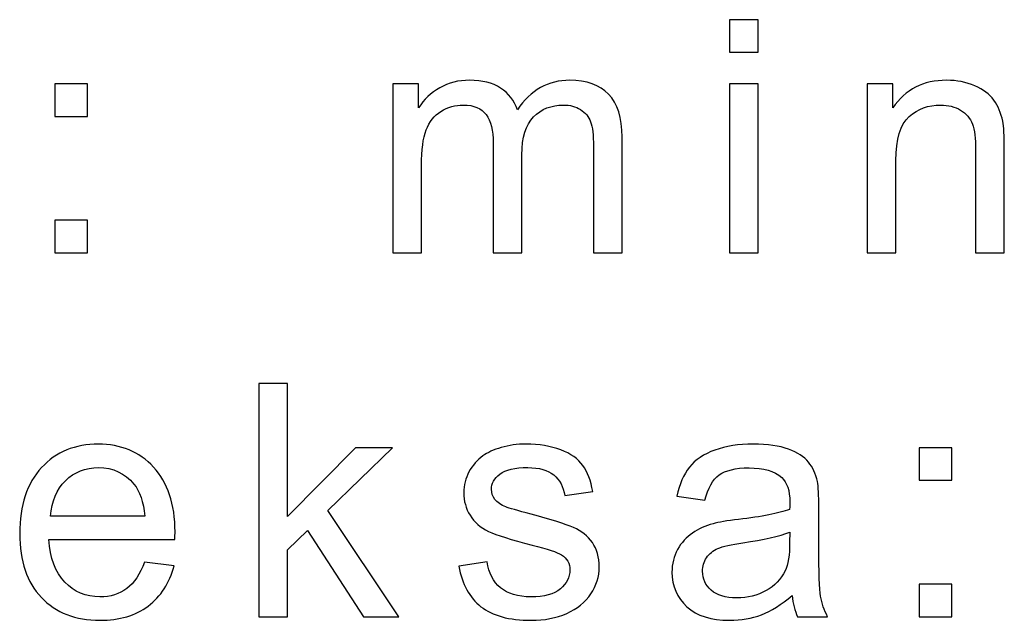
# Model space of a CAD drawing. Units: centimetres. Extents: x -11.9 to 11.7, y -17.5 to 18.1.
# Drawn here: x -6.7 to -5.4, y 5.9 to 6.7 of the extents above; entities that cross this region are included whole.
import ezdxf

# ---------------------------------------------------------------- set-up
doc = ezdxf.new("R2010")
doc.units = ezdxf.units.CM
doc.header["$MEASUREMENT"] = 0
doc.layers.add('Layer 1', color=7, linetype='Continuous')

msp = doc.modelspace()

# ---------------------------------------------------------------- linework, layer by layer
at = {"layer": 'Layer 1', "color": 250}
for points, knots in [([(-5.80131, 6.6812), (-5.80131, 6.6812), (-5.80131, 6.72353), (-5.80131, 6.72353), (-5.80131, 6.72353), (-5.80131, 6.72353), (-5.76406, 6.72353), (-5.76406, 6.72353), (-5.76406, 6.72353), (-5.76406, 6.72353), (-5.76406, 6.6812), (-5.76406, 6.6812), (-5.76406, 6.6812), (-5.76406, 6.6812), (-5.80131, 6.6812), (-5.80131, 6.6812)], [0, 0, 0, 0, 0.2, 0.2, 0.2, 0.2, 0.4, 0.4, 0.4, 0.4, 0.6, 0.6, 0.6, 0.6, 1, 1, 1, 1]), ([(-6.23893, 6.42043), (-6.23893, 6.42043), (-6.23893, 6.64014), (-6.23893, 6.64014), (-6.23893, 6.64014), (-6.23893, 6.64014), (-6.20549, 6.64014), (-6.20549, 6.64014), (-6.20549, 6.64014), (-6.20549, 6.64014), (-6.20549, 6.60909), (-6.20549, 6.60909), (-6.20549, 6.60909), (-6.19864, 6.61982), (-6.18947, 6.6285), (-6.17804, 6.63499), (-6.17804, 6.63499), (-6.16661, 6.64155), (-6.15363, 6.64479), (-6.13902, 6.64479), (-6.13902, 6.64479), (-6.1228, 6.64479), (-6.10946, 6.64141), (-6.09909, 6.63471), (-6.09909, 6.63471), (-6.08872, 6.62793), (-6.08138, 6.61855), (-6.07715, 6.60641), (-6.07715, 6.60641), (-6.05965, 6.63202), (-6.037, 6.64479), (-6.00906, 6.64479), (-6.00906, 6.64479), (-5.98719, 6.64479), (-5.97033, 6.6388), (-5.95862, 6.62673), (-5.95862, 6.62673), (-5.94683, 6.61467), (-5.94091, 6.59611), (-5.94091, 6.57106), (-5.94091, 6.57106), (-5.94091, 6.57106), (-5.94091, 6.42043), (-5.94091, 6.42043), (-5.94091, 6.42043), (-5.94091, 6.42043), (-5.97816, 6.42043), (-5.97816, 6.42043), (-5.97816, 6.42043), (-5.97816, 6.42043), (-5.97816, 6.55872), (-5.97816, 6.55872), (-5.97816, 6.55872), (-5.97816, 6.57353), (-5.97943, 6.58426), (-5.98183, 6.59082), (-5.98183, 6.59082), (-5.98423, 6.59738), (-5.9886, 6.6026), (-5.99502, 6.60662), (-5.99502, 6.60662), (-6.00137, 6.61065), (-6.00885, 6.61262), (-6.01739, 6.61262), (-6.01739, 6.61262), (-6.03291, 6.61262), (-6.04575, 6.60747), (-6.05598, 6.59724), (-6.05598, 6.59724), (-6.06621, 6.58694), (-6.07129, 6.5705), (-6.07129, 6.54792), (-6.07129, 6.54792), (-6.07129, 6.54792), (-6.07129, 6.42043), (-6.07129, 6.42043), (-6.07129, 6.42043), (-6.07129, 6.42043), (-6.10854, 6.42043), (-6.10854, 6.42043), (-6.10854, 6.42043), (-6.10854, 6.42043), (-6.10854, 6.56302), (-6.10854, 6.56302), (-6.10854, 6.56302), (-6.10854, 6.57953), (-6.11158, 6.59195), (-6.11765, 6.6002), (-6.11765, 6.6002), (-6.12371, 6.60846), (-6.13366, 6.61262), (-6.14742, 6.61262), (-6.14742, 6.61262), (-6.15786, 6.61262), (-6.16753, 6.60987), (-6.17642, 6.60437), (-6.17642, 6.60437), (-6.18531, 6.59886), (-6.19173, 6.59082), (-6.19575, 6.58017), (-6.19575, 6.58017), (-6.1997, 6.56958), (-6.20168, 6.55427), (-6.20168, 6.53431), (-6.20168, 6.53431), (-6.20168, 6.53431), (-6.20168, 6.42043), (-6.20168, 6.42043), (-6.20168, 6.42043), (-6.20168, 6.42043), (-6.23893, 6.42043), (-6.23893, 6.42043)], [0, 0, 0, 0, 0.0344828, 0.0344828, 0.0344828, 0.0344828, 0.0689655, 0.0689655, 0.0689655, 0.0689655, 0.1034483, 0.1034483, 0.1034483, 0.1034483, 0.137931, 0.137931, 0.137931, 0.137931, 0.1724138, 0.1724138, 0.1724138, 0.1724138, 0.2068966, 0.2068966, 0.2068966, 0.2068966, 0.2413793, 0.2413793, 0.2413793, 0.2413793, 0.2758621, 0.2758621, 0.2758621, 0.2758621, 0.3103448, 0.3103448, 0.3103448, 0.3103448, 0.3448276, 0.3448276, 0.3448276, 0.3448276, 0.3793103, 0.3793103, 0.3793103, 0.3793103, 0.4137931, 0.4137931, 0.4137931, 0.4137931, 0.4482759, 0.4482759, 0.4482759, 0.4482759, 0.4827586, 0.4827586, 0.4827586, 0.4827586, 0.5172414, 0.5172414, 0.5172414, 0.5172414, 0.5517241, 0.5517241, 0.5517241, 0.5517241, 0.5862069, 0.5862069, 0.5862069, 0.5862069, 0.6206897, 0.6206897, 0.6206897, 0.6206897, 0.6551724, 0.6551724, 0.6551724, 0.6551724, 0.6896552, 0.6896552, 0.6896552, 0.6896552, 0.7241379, 0.7241379, 0.7241379, 0.7241379, 0.7586207, 0.7586207, 0.7586207, 0.7586207, 0.7931034, 0.7931034, 0.7931034, 0.7931034, 0.8275862, 0.8275862, 0.8275862, 0.8275862, 0.862069, 0.862069, 0.862069, 0.862069, 0.8965517, 0.8965517, 0.8965517, 0.8965517, 0.9310345, 0.9310345, 0.9310345, 0.9310345, 1, 1, 1, 1]), ([(-5.62227, 6.42043), (-5.62227, 6.42043), (-5.62227, 6.64014), (-5.62227, 6.64014), (-5.62227, 6.64014), (-5.62227, 6.64014), (-5.58883, 6.64014), (-5.58883, 6.64014), (-5.58883, 6.64014), (-5.58883, 6.64014), (-5.58883, 6.60895), (-5.58883, 6.60895), (-5.58883, 6.60895), (-5.57274, 6.63287), (-5.54946, 6.64479), (-5.51905, 6.64479), (-5.51905, 6.64479), (-5.50578, 6.64479), (-5.49365, 6.6424), (-5.48257, 6.63767), (-5.48257, 6.63767), (-5.47149, 6.63294), (-5.46317, 6.62666), (-5.45767, 6.61897), (-5.45767, 6.61897), (-5.45216, 6.61128), (-5.44828, 6.60211), (-5.44609, 6.59153), (-5.44609, 6.59153), (-5.44475, 6.58461), (-5.44405, 6.57255), (-5.44405, 6.55533), (-5.44405, 6.55533), (-5.44405, 6.55533), (-5.44405, 6.42043), (-5.44405, 6.42043), (-5.44405, 6.42043), (-5.44405, 6.42043), (-5.4813, 6.42043), (-5.4813, 6.42043), (-5.4813, 6.42043), (-5.4813, 6.42043), (-5.4813, 6.55392), (-5.4813, 6.55392), (-5.4813, 6.55392), (-5.4813, 6.56909), (-5.48271, 6.58045), (-5.48561, 6.58793), (-5.48561, 6.58793), (-5.4885, 6.59541), (-5.49365, 6.6014), (-5.50099, 6.60592), (-5.50099, 6.60592), (-5.50832, 6.61036), (-5.517, 6.61262), (-5.52688, 6.61262), (-5.52688, 6.61262), (-5.54268, 6.61262), (-5.5563, 6.60761), (-5.5678, 6.59752), (-5.5678, 6.59752), (-5.5793, 6.5875), (-5.58502, 6.56838), (-5.58502, 6.5403), (-5.58502, 6.5403), (-5.58502, 6.5403), (-5.58502, 6.42043), (-5.58502, 6.42043), (-5.58502, 6.42043), (-5.58502, 6.42043), (-5.62227, 6.42043), (-5.62227, 6.42043)], [0, 0, 0, 0, 0.0526316, 0.0526316, 0.0526316, 0.0526316, 0.1052632, 0.1052632, 0.1052632, 0.1052632, 0.1578947, 0.1578947, 0.1578947, 0.1578947, 0.2105263, 0.2105263, 0.2105263, 0.2105263, 0.2631579, 0.2631579, 0.2631579, 0.2631579, 0.3157895, 0.3157895, 0.3157895, 0.3157895, 0.3684211, 0.3684211, 0.3684211, 0.3684211, 0.4210526, 0.4210526, 0.4210526, 0.4210526, 0.4736842, 0.4736842, 0.4736842, 0.4736842, 0.5263158, 0.5263158, 0.5263158, 0.5263158, 0.5789474, 0.5789474, 0.5789474, 0.5789474, 0.6315789, 0.6315789, 0.6315789, 0.6315789, 0.6842105, 0.6842105, 0.6842105, 0.6842105, 0.7368421, 0.7368421, 0.7368421, 0.7368421, 0.7894737, 0.7894737, 0.7894737, 0.7894737, 0.8421053, 0.8421053, 0.8421053, 0.8421053, 0.8947368, 0.8947368, 0.8947368, 0.8947368, 1, 1, 1, 1]), ([(-6.67838, 6.59781), (-6.67838, 6.59781), (-6.67838, 6.64014), (-6.67838, 6.64014), (-6.67838, 6.64014), (-6.67838, 6.64014), (-6.63605, 6.64014), (-6.63605, 6.64014), (-6.63605, 6.64014), (-6.63605, 6.64014), (-6.63605, 6.59781), (-6.63605, 6.59781), (-6.63605, 6.59781), (-6.63605, 6.59781), (-6.67838, 6.59781), (-6.67838, 6.59781)], [0, 0, 0, 0, 0.2, 0.2, 0.2, 0.2, 0.4, 0.4, 0.4, 0.4, 0.6, 0.6, 0.6, 0.6, 1, 1, 1, 1]), ([(-5.80131, 6.42043), (-5.80131, 6.42043), (-5.80131, 6.64014), (-5.80131, 6.64014), (-5.80131, 6.64014), (-5.80131, 6.64014), (-5.76406, 6.64014), (-5.76406, 6.64014), (-5.76406, 6.64014), (-5.76406, 6.64014), (-5.76406, 6.42043), (-5.76406, 6.42043), (-5.76406, 6.42043), (-5.76406, 6.42043), (-5.80131, 6.42043), (-5.80131, 6.42043)], [0, 0, 0, 0, 0.2, 0.2, 0.2, 0.2, 0.4, 0.4, 0.4, 0.4, 0.6, 0.6, 0.6, 0.6, 1, 1, 1, 1]), ([(-6.67838, 6.42043), (-6.67838, 6.42043), (-6.67838, 6.46276), (-6.67838, 6.46276), (-6.67838, 6.46276), (-6.67838, 6.46276), (-6.63605, 6.46276), (-6.63605, 6.46276), (-6.63605, 6.46276), (-6.63605, 6.46276), (-6.63605, 6.42043), (-6.63605, 6.42043), (-6.63605, 6.42043), (-6.63605, 6.42043), (-6.67838, 6.42043), (-6.67838, 6.42043)], [0, 0, 0, 0, 0.2, 0.2, 0.2, 0.2, 0.4, 0.4, 0.4, 0.4, 0.6, 0.6, 0.6, 0.6, 1, 1, 1, 1]), ([(-6.41305, 5.9475), (-6.41305, 5.9475), (-6.41305, 6.2506), (-6.41305, 6.2506), (-6.41305, 6.2506), (-6.41305, 6.2506), (-6.3758, 6.2506), (-6.3758, 6.2506), (-6.3758, 6.2506), (-6.3758, 6.2506), (-6.3758, 6.07796), (-6.3758, 6.07796), (-6.3758, 6.07796), (-6.3758, 6.07796), (-6.28774, 6.16721), (-6.28774, 6.16721), (-6.28774, 6.16721), (-6.28774, 6.16721), (-6.23962, 6.16721), (-6.23962, 6.16721), (-6.23962, 6.16721), (-6.23962, 6.16721), (-6.32344, 6.08558), (-6.32344, 6.08558), (-6.32344, 6.08558), (-6.32344, 6.08558), (-6.23116, 5.9475), (-6.23116, 5.9475), (-6.23116, 5.9475), (-6.23116, 5.9475), (-6.27702, 5.9475), (-6.27702, 5.9475), (-6.27702, 5.9475), (-6.27702, 5.9475), (-6.34997, 6.05975), (-6.34997, 6.05975), (-6.34997, 6.05975), (-6.34997, 6.05975), (-6.3758, 6.03464), (-6.3758, 6.03464), (-6.3758, 6.03464), (-6.3758, 6.03464), (-6.3758, 5.9475), (-6.3758, 5.9475), (-6.3758, 5.9475), (-6.3758, 5.9475), (-6.41305, 5.9475), (-6.41305, 5.9475)], [0, 0, 0, 0, 0.0769231, 0.0769231, 0.0769231, 0.0769231, 0.1538462, 0.1538462, 0.1538462, 0.1538462, 0.2307692, 0.2307692, 0.2307692, 0.2307692, 0.3076923, 0.3076923, 0.3076923, 0.3076923, 0.3846154, 0.3846154, 0.3846154, 0.3846154, 0.4615385, 0.4615385, 0.4615385, 0.4615385, 0.5384615, 0.5384615, 0.5384615, 0.5384615, 0.6153846, 0.6153846, 0.6153846, 0.6153846, 0.6923077, 0.6923077, 0.6923077, 0.6923077, 0.7692308, 0.7692308, 0.7692308, 0.7692308, 0.8461538, 0.8461538, 0.8461538, 0.8461538, 1, 1, 1, 1]), ([(-6.56198, 6.01862), (-6.56198, 6.01862), (-6.52346, 6.01354), (-6.52346, 6.01354), (-6.52346, 6.01354), (-6.52946, 5.99117), (-6.54067, 5.97375), (-6.55704, 5.9614), (-6.55704, 5.9614), (-6.57341, 5.94905), (-6.5943, 5.94284), (-6.61977, 5.94284), (-6.61977, 5.94284), (-6.6518, 5.94284), (-6.6772, 5.95272), (-6.69597, 5.97248), (-6.69597, 5.97248), (-6.71473, 5.99216), (-6.72412, 6.01989), (-6.72412, 6.05552), (-6.72412, 6.05552), (-6.72412, 6.09235), (-6.71466, 6.12099), (-6.69568, 6.14131), (-6.69568, 6.14131), (-6.6767, 6.1617), (-6.65208, 6.17186), (-6.62181, 6.17186), (-6.62181, 6.17186), (-6.59253, 6.17186), (-6.56861, 6.16192), (-6.55006, 6.14195), (-6.55006, 6.14195), (-6.5315, 6.12198), (-6.52219, 6.0939), (-6.52219, 6.05771), (-6.52219, 6.05771), (-6.52219, 6.05552), (-6.52226, 6.0522), (-6.5224, 6.04783), (-6.5224, 6.04783), (-6.5224, 6.04783), (-6.68602, 6.04783), (-6.68602, 6.04783), (-6.68602, 6.04783), (-6.68461, 6.02377), (-6.67783, 6.00528), (-6.66556, 5.99251), (-6.66556, 5.99251), (-6.65335, 5.97974), (-6.63804, 5.97332), (-6.61977, 5.97332), (-6.61977, 5.97332), (-6.60615, 5.97332), (-6.59451, 5.97692), (-6.58491, 5.98412), (-6.58491, 5.98412), (-6.57525, 5.99131), (-6.56763, 6.00282), (-6.56198, 6.01862)], [0, 0, 0, 0, 0.0625, 0.0625, 0.0625, 0.0625, 0.125, 0.125, 0.125, 0.125, 0.1875, 0.1875, 0.1875, 0.1875, 0.25, 0.25, 0.25, 0.25, 0.3125, 0.3125, 0.3125, 0.3125, 0.375, 0.375, 0.375, 0.375, 0.4375, 0.4375, 0.4375, 0.4375, 0.5, 0.5, 0.5, 0.5, 0.5625, 0.5625, 0.5625, 0.5625, 0.625, 0.625, 0.625, 0.625, 0.6875, 0.6875, 0.6875, 0.6875, 0.75, 0.75, 0.75, 0.75, 0.8125, 0.8125, 0.8125, 0.8125, 0.875, 0.875, 0.875, 0.875, 1, 1, 1, 1]), ([(-6.15313, 6.01312), (-6.15313, 6.01312), (-6.1163, 6.01904), (-6.1163, 6.01904), (-6.1163, 6.01904), (-6.11425, 6.0043), (-6.10847, 5.99301), (-6.09901, 5.98511), (-6.09901, 5.98511), (-6.08956, 5.97727), (-6.07629, 5.97332), (-6.05936, 5.97332), (-6.05936, 5.97332), (-6.04221, 5.97332), (-6.02951, 5.97678), (-6.02119, 5.98377), (-6.02119, 5.98377), (-6.01293, 5.99068), (-6.00877, 5.99886), (-6.00877, 6.00825), (-6.00877, 6.00825), (-6.00877, 6.01664), (-6.01251, 6.02328), (-6.01992, 6.02807), (-6.01992, 6.02807), (-6.02514, 6.03139), (-6.03784, 6.03555), (-6.05802, 6.0407), (-6.05802, 6.0407), (-6.08525, 6.04755), (-6.10409, 6.05347), (-6.11467, 6.05848), (-6.11467, 6.05848), (-6.12519, 6.06356), (-6.13316, 6.07048), (-6.13859, 6.07937), (-6.13859, 6.07937), (-6.14403, 6.08819), (-6.14678, 6.09799), (-6.14678, 6.10872), (-6.14678, 6.10872), (-6.14678, 6.11853), (-6.14452, 6.12756), (-6.14007, 6.13588), (-6.14007, 6.13588), (-6.13556, 6.14421), (-6.12949, 6.15112), (-6.1218, 6.15663), (-6.1218, 6.15663), (-6.11601, 6.16086), (-6.10811, 6.16446), (-6.09816, 6.16742), (-6.09816, 6.16742), (-6.08815, 6.17038), (-6.07749, 6.17186), (-6.06606, 6.17186), (-6.06606, 6.17186), (-6.04885, 6.17186), (-6.03375, 6.1694), (-6.02077, 6.16439), (-6.02077, 6.16439), (-6.00771, 6.15945), (-5.99812, 6.15267), (-5.99191, 6.14421), (-5.99191, 6.14421), (-5.98577, 6.13567), (-5.98147, 6.12431), (-5.97914, 6.11006), (-5.97914, 6.11006), (-5.97914, 6.11006), (-6.01554, 6.10498), (-6.01554, 6.10498), (-6.01554, 6.10498), (-6.01717, 6.11641), (-6.02197, 6.12537), (-6.02987, 6.13179), (-6.02987, 6.13179), (-6.03777, 6.13821), (-6.04892, 6.14139), (-6.06338, 6.14139), (-6.06338, 6.14139), (-6.08038, 6.14139), (-6.09259, 6.13856), (-6.09986, 6.13292), (-6.09986, 6.13292), (-6.10712, 6.12727), (-6.11079, 6.12064), (-6.11079, 6.11309), (-6.11079, 6.11309), (-6.11079, 6.10829), (-6.10931, 6.10392), (-6.10628, 6.10004), (-6.10628, 6.10004), (-6.10324, 6.09609), (-6.09852, 6.09277), (-6.09203, 6.09016), (-6.09203, 6.09016), (-6.08829, 6.08875), (-6.07742, 6.08558), (-6.05922, 6.08064), (-6.05922, 6.08064), (-6.03297, 6.07365), (-6.01463, 6.06787), (-6.00419, 6.06342), (-6.00419, 6.06342), (-5.99374, 6.05898), (-5.98556, 6.05242), (-5.97963, 6.04395), (-5.97963, 6.04395), (-5.97363, 6.03541), (-5.97067, 6.02483), (-5.97067, 6.01213), (-5.97067, 6.01213), (-5.97067, 5.99978), (-5.97427, 5.98814), (-5.98154, 5.9772), (-5.98154, 5.9772), (-5.9888, 5.96627), (-5.99925, 5.9578), (-6.01286, 5.9518), (-6.01286, 5.9518), (-6.02655, 5.94581), (-6.042, 5.94284), (-6.05922, 5.94284), (-6.05922, 5.94284), (-6.08772, 5.94284), (-6.10952, 5.94877), (-6.12448, 5.96055), (-6.12448, 5.96055), (-6.13944, 5.97241), (-6.14896, 5.9899), (-6.15313, 6.01312)], [0, 0, 0, 0, 0.0294118, 0.0294118, 0.0294118, 0.0294118, 0.0588235, 0.0588235, 0.0588235, 0.0588235, 0.0882353, 0.0882353, 0.0882353, 0.0882353, 0.1176471, 0.1176471, 0.1176471, 0.1176471, 0.1470588, 0.1470588, 0.1470588, 0.1470588, 0.1764706, 0.1764706, 0.1764706, 0.1764706, 0.2058824, 0.2058824, 0.2058824, 0.2058824, 0.2352941, 0.2352941, 0.2352941, 0.2352941, 0.2647059, 0.2647059, 0.2647059, 0.2647059, 0.2941176, 0.2941176, 0.2941176, 0.2941176, 0.3235294, 0.3235294, 0.3235294, 0.3235294, 0.3529412, 0.3529412, 0.3529412, 0.3529412, 0.3823529, 0.3823529, 0.3823529, 0.3823529, 0.4117647, 0.4117647, 0.4117647, 0.4117647, 0.4411765, 0.4411765, 0.4411765, 0.4411765, 0.4705882, 0.4705882, 0.4705882, 0.4705882, 0.5, 0.5, 0.5, 0.5, 0.5294118, 0.5294118, 0.5294118, 0.5294118, 0.5588235, 0.5588235, 0.5588235, 0.5588235, 0.5882353, 0.5882353, 0.5882353, 0.5882353, 0.6176471, 0.6176471, 0.6176471, 0.6176471, 0.6470588, 0.6470588, 0.6470588, 0.6470588, 0.6764706, 0.6764706, 0.6764706, 0.6764706, 0.7058824, 0.7058824, 0.7058824, 0.7058824, 0.7352941, 0.7352941, 0.7352941, 0.7352941, 0.7647059, 0.7647059, 0.7647059, 0.7647059, 0.7941176, 0.7941176, 0.7941176, 0.7941176, 0.8235294, 0.8235294, 0.8235294, 0.8235294, 0.8529412, 0.8529412, 0.8529412, 0.8529412, 0.8823529, 0.8823529, 0.8823529, 0.8823529, 0.9117647, 0.9117647, 0.9117647, 0.9117647, 0.9411765, 0.9411765, 0.9411765, 0.9411765, 1, 1, 1, 1]), ([(-5.71992, 5.97502), (-5.73375, 5.96323), (-5.74709, 5.95498), (-5.75986, 5.95011), (-5.75986, 5.95011), (-5.77263, 5.94524), (-5.78631, 5.94284), (-5.80099, 5.94284), (-5.80099, 5.94284), (-5.82512, 5.94284), (-5.84367, 5.9487), (-5.85666, 5.96048), (-5.85666, 5.96048), (-5.86964, 5.97219), (-5.87613, 5.98722), (-5.87613, 6.0055), (-5.87613, 6.0055), (-5.87613, 6.01622), (-5.87366, 6.02603), (-5.86879, 6.03492), (-5.86879, 6.03492), (-5.86385, 6.04381), (-5.85743, 6.05086), (-5.84953, 6.05623), (-5.84953, 6.05623), (-5.84156, 6.06159), (-5.83267, 6.06568), (-5.82272, 6.06843), (-5.82272, 6.06843), (-5.81538, 6.07034), (-5.80431, 6.07217), (-5.78956, 6.07401), (-5.78956, 6.07401), (-5.7595, 6.07753), (-5.73728, 6.08184), (-5.7231, 6.08678), (-5.7231, 6.08678), (-5.72296, 6.09186), (-5.72288, 6.0951), (-5.72288, 6.09644), (-5.72288, 6.09644), (-5.72288, 6.11154), (-5.72641, 6.12219), (-5.73347, 6.1284), (-5.73347, 6.1284), (-5.74299, 6.1368), (-5.75717, 6.14096), (-5.77594, 6.14096), (-5.77594, 6.14096), (-5.79351, 6.14096), (-5.80649, 6.13786), (-5.81482, 6.13172), (-5.81482, 6.13172), (-5.82321, 6.12558), (-5.82935, 6.11472), (-5.83337, 6.09905), (-5.83337, 6.09905), (-5.83337, 6.09905), (-5.86978, 6.10413), (-5.86978, 6.10413), (-5.86978, 6.10413), (-5.86646, 6.11972), (-5.86103, 6.13235), (-5.85341, 6.14195), (-5.85341, 6.14195), (-5.84579, 6.15155), (-5.83478, 6.15888), (-5.82039, 6.1641), (-5.82039, 6.1641), (-5.80607, 6.16925), (-5.78935, 6.17186), (-5.77044, 6.17186), (-5.77044, 6.17186), (-5.75167, 6.17186), (-5.73636, 6.16968), (-5.72458, 6.16523), (-5.72458, 6.16523), (-5.71287, 6.16079), (-5.70419, 6.15528), (-5.69868, 6.14858), (-5.69868, 6.14858), (-5.69318, 6.14188), (-5.6893, 6.13341), (-5.68704, 6.12318), (-5.68704, 6.12318), (-5.68584, 6.11683), (-5.68521, 6.1054), (-5.68521, 6.08896), (-5.68521, 6.08896), (-5.68521, 6.08896), (-5.68521, 6.03957), (-5.68521, 6.03957), (-5.68521, 6.03957), (-5.68521, 6.00507), (-5.68443, 5.98327), (-5.68288, 5.97403), (-5.68288, 5.97403), (-5.6814, 5.96479), (-5.67829, 5.95597), (-5.67378, 5.9475), (-5.67378, 5.9475), (-5.67378, 5.9475), (-5.71272, 5.9475), (-5.71272, 5.9475), (-5.71272, 5.9475), (-5.71646, 5.95533), (-5.71886, 5.9645), (-5.71992, 5.97502)], [0, 0, 0, 0, 0.0357143, 0.0357143, 0.0357143, 0.0357143, 0.0714286, 0.0714286, 0.0714286, 0.0714286, 0.1071429, 0.1071429, 0.1071429, 0.1071429, 0.1428571, 0.1428571, 0.1428571, 0.1428571, 0.1785714, 0.1785714, 0.1785714, 0.1785714, 0.2142857, 0.2142857, 0.2142857, 0.2142857, 0.25, 0.25, 0.25, 0.25, 0.2857143, 0.2857143, 0.2857143, 0.2857143, 0.3214286, 0.3214286, 0.3214286, 0.3214286, 0.3571429, 0.3571429, 0.3571429, 0.3571429, 0.3928571, 0.3928571, 0.3928571, 0.3928571, 0.4285714, 0.4285714, 0.4285714, 0.4285714, 0.4642857, 0.4642857, 0.4642857, 0.4642857, 0.5, 0.5, 0.5, 0.5, 0.5357143, 0.5357143, 0.5357143, 0.5357143, 0.5714286, 0.5714286, 0.5714286, 0.5714286, 0.6071429, 0.6071429, 0.6071429, 0.6071429, 0.6428571, 0.6428571, 0.6428571, 0.6428571, 0.6785714, 0.6785714, 0.6785714, 0.6785714, 0.7142857, 0.7142857, 0.7142857, 0.7142857, 0.75, 0.75, 0.75, 0.75, 0.7857143, 0.7857143, 0.7857143, 0.7857143, 0.8214286, 0.8214286, 0.8214286, 0.8214286, 0.8571429, 0.8571429, 0.8571429, 0.8571429, 0.8928571, 0.8928571, 0.8928571, 0.8928571, 0.9285714, 0.9285714, 0.9285714, 0.9285714, 1, 1, 1, 1]), ([(-5.55462, 6.12488), (-5.55462, 6.12488), (-5.55462, 6.16721), (-5.55462, 6.16721), (-5.55462, 6.16721), (-5.55462, 6.16721), (-5.51229, 6.16721), (-5.51229, 6.16721), (-5.51229, 6.16721), (-5.51229, 6.16721), (-5.51229, 6.12488), (-5.51229, 6.12488), (-5.51229, 6.12488), (-5.51229, 6.12488), (-5.55462, 6.12488), (-5.55462, 6.12488)], [0, 0, 0, 0, 0.2, 0.2, 0.2, 0.2, 0.4, 0.4, 0.4, 0.4, 0.6, 0.6, 0.6, 0.6, 1, 1, 1, 1]), ([(-6.6839, 6.07831), (-6.6839, 6.07831), (-6.56156, 6.07831), (-6.56156, 6.07831), (-6.56156, 6.07831), (-6.56318, 6.09679), (-6.56791, 6.11062), (-6.5756, 6.11987), (-6.5756, 6.11987), (-6.58738, 6.13419), (-6.60276, 6.14139), (-6.6216, 6.14139), (-6.6216, 6.14139), (-6.63867, 6.14139), (-6.653, 6.13567), (-6.66464, 6.12424), (-6.66464, 6.12424), (-6.67621, 6.11281), (-6.68263, 6.0975), (-6.6839, 6.07831)], [0, 0, 0, 0, 0.1666667, 0.1666667, 0.1666667, 0.1666667, 0.3333333, 0.3333333, 0.3333333, 0.3333333, 0.5, 0.5, 0.5, 0.5, 0.6666667, 0.6666667, 0.6666667, 0.6666667, 1, 1, 1, 1]), ([(-5.72288, 6.05757), (-5.73643, 6.05206), (-5.75675, 6.04741), (-5.78384, 6.0436), (-5.78384, 6.0436), (-5.79923, 6.04141), (-5.81009, 6.03894), (-5.81644, 6.03619), (-5.81644, 6.03619), (-5.82279, 6.03344), (-5.82766, 6.02941), (-5.83112, 6.02419), (-5.83112, 6.02419), (-5.83457, 6.0189), (-5.83634, 6.01305), (-5.83634, 6.00655), (-5.83634, 6.00655), (-5.83634, 5.99675), (-5.8326, 5.98849), (-5.82505, 5.98193), (-5.82505, 5.98193), (-5.8175, 5.97537), (-5.80649, 5.97205), (-5.79203, 5.97205), (-5.79203, 5.97205), (-5.77771, 5.97205), (-5.76494, 5.97516), (-5.75372, 5.98144), (-5.75372, 5.98144), (-5.74257, 5.98765), (-5.73431, 5.99618), (-5.72909, 6.00698), (-5.72909, 6.00698), (-5.72507, 6.01537), (-5.7231, 6.02772), (-5.7231, 6.04402), (-5.7231, 6.04402), (-5.7231, 6.04402), (-5.72288, 6.05757), (-5.72288, 6.05757)], [0, 0, 0, 0, 0.0909091, 0.0909091, 0.0909091, 0.0909091, 0.1818182, 0.1818182, 0.1818182, 0.1818182, 0.2727273, 0.2727273, 0.2727273, 0.2727273, 0.3636364, 0.3636364, 0.3636364, 0.3636364, 0.4545455, 0.4545455, 0.4545455, 0.4545455, 0.5454545, 0.5454545, 0.5454545, 0.5454545, 0.6363636, 0.6363636, 0.6363636, 0.6363636, 0.7272727, 0.7272727, 0.7272727, 0.7272727, 0.8181818, 0.8181818, 0.8181818, 0.8181818, 1, 1, 1, 1]), ([(-5.55462, 5.9475), (-5.55462, 5.9475), (-5.55462, 5.98983), (-5.55462, 5.98983), (-5.55462, 5.98983), (-5.55462, 5.98983), (-5.51229, 5.98983), (-5.51229, 5.98983), (-5.51229, 5.98983), (-5.51229, 5.98983), (-5.51229, 5.9475), (-5.51229, 5.9475), (-5.51229, 5.9475), (-5.51229, 5.9475), (-5.55462, 5.9475), (-5.55462, 5.9475)], [0, 0, 0, 0, 0.2, 0.2, 0.2, 0.2, 0.4, 0.4, 0.4, 0.4, 0.6, 0.6, 0.6, 0.6, 1, 1, 1, 1])]:
    msp.add_open_spline(points, degree=3, knots=knots, dxfattribs=at)

doc.saveas('drawing.dxf')
